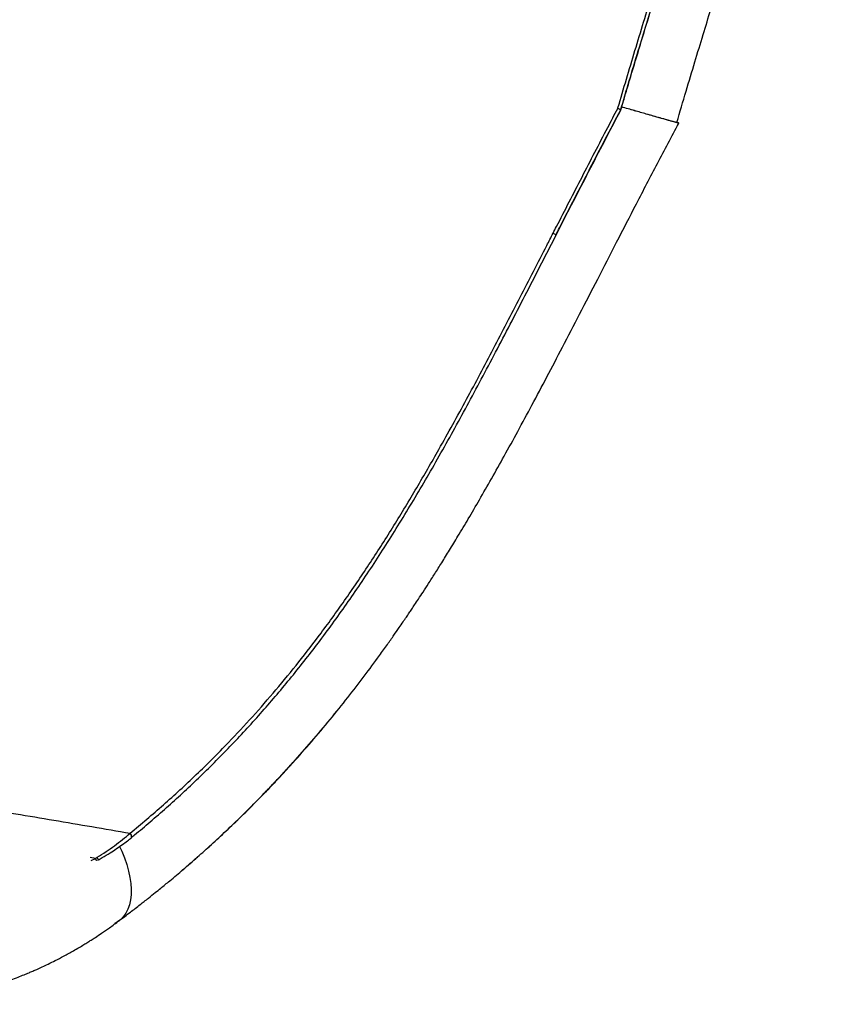
# Model space of a CAD drawing. Units: millimetres. Extents: x 96 to 109.4, y 145.6 to 164.9.
# Drawn here: x 104 to 104.4, y 153.6 to 154.1 of the extents above; entities that cross this region are included whole.
import ezdxf

# ---------------------------------------------------------------- set-up
doc = ezdxf.new("R2010")
doc.units = ezdxf.units.MM
doc.layers.get('0').update_dxf_attribs({"lineweight": 5})

msp = doc.modelspace()

# ---------------------------------------------------------------- linework, layer by layer
at = {"color": 7, "linetype": 'Continuous', "lineweight": 25}
for p, q in [((104.2862990035698, 154.0944626865866), (104.2867835247734, 154.0959727214059)), ((104.3163910040033, 154.0876998392125), (104.3169922926893, 154.0874950882086)), ((104.0240242253947, 153.7043699596379), (104.0240521181561, 153.7043948425873)), ((104.004814300793, 153.6932992306777), (104.0018937313202, 153.6937111047933)), ((104.0026012758611, 153.6921334758566), (104.004814300793, 153.6932992306777)), ((104.004814300793, 153.6932992306777), (104.0057517535899, 153.6938739088721))]:
    msp.add_line(p, q, dxfattribs=at)
at = {"color": 7, "linetype": 'Continuous', "lineweight": 25, "flags": 128}
msp.add_lwpolyline([(104.0177782348907, 153.6996058744026), (104.0189196065584, 153.6970854378316), (104.0203629357793, 153.6934975855306), (104.0215735451069, 153.6899547719115), (104.0225428660791, 153.6864820723333), (104.0232640380271, 153.6831040659013), (104.0237319566334, 153.6798446615005), (104.0239433100592, 153.6767269285738), (104.0238966023855, 153.6737729338399), (104.0235921642002, 153.6710035851103), (104.0230321502586, 153.6684384833069), (104.0222205242327, 153.6660957837311), (104.0211630306567, 153.6639920675635), (104.0198671542683, 153.662142224506), (104.0183420670335, 153.6605593473949), (104.0165985632288, 153.6592546395324), (104.0150102955144, 153.6583969536303)], dxfattribs=at)
at = {"color": 7, "linetype": 'Continuous', "lineweight": 25}
for centre, radius, start, end in [((104.2475781458273, 154.0225254440766), 0.00625546731288692, 49.45531652825539, 66.60541984007105), ((104.0221770466357, 153.7051454261507), 0.002019720003434233, 338.18397344224, 52.95557686476127), ((104.0020983874701, 153.6916100333031), 0.003198370358188998, 4.997185666503272, 31.8800801484646), ((104.0040133534345, 153.6925692709561), 0.00217350297727755, 353.368907680709, 36.8875658531372)]:
    msp.add_arc(centre, radius, start, end, dxfattribs=at)
for points, knots in [([(104.3163704441137, 154.0876304049329), (104.3180210208805, 154.0932211406408), (104.3212190489453, 154.1040533115859), (104.3259324650529, 154.1197486184159), (104.3303580994051, 154.134377524333), (104.3344836442146, 154.1479397812709), (104.3382751712953, 154.1603726250452), (104.3417259028256, 154.1716896074921), (104.3448325910297, 154.1819016632975), (104.3476148733076, 154.1910820000705), (104.3512334578524, 154.2030790887939), (104.3558574384346, 154.2185509384306), (104.3616000280598, 154.238157532957), (104.3660424887873, 154.2537959742045), (104.3690920145557, 154.2648307954106), (104.3706684749978, 154.270614911718), (104.3719615764791, 154.2754192240829), (104.3729776627831, 154.2792354201001), (104.3738713339653, 154.282621369995), (104.3748179237282, 154.2862389889422), (104.3759849739922, 154.2907503931081), (104.3775559049293, 154.2969149795587), (104.3795041390686, 154.3047329879899), (104.3817920012713, 154.3142071361304), (104.3842265888472, 154.3246864467155), (104.3867389683242, 154.3360265551297), (104.3892871199509, 154.348208505517), (104.391822600273, 154.3612001249335), (104.3942698950561, 154.3748584651083), (104.3965014307752, 154.3886770914048), (104.398433083936, 154.4021604070875), (104.4001347798314, 154.4157838291962), (104.4015748682522, 154.4294691850007), (104.4027305875715, 154.4431371699432), (104.4035615653524, 154.4560068720528), (104.4041317444652, 154.4685811049511), (104.4044485593628, 154.4808949824284), (104.4045230228219, 154.492985106943), (104.4043823256832, 154.5044181591549), (104.4041275372054, 154.5129722871536), (104.4038845020649, 154.518905513141), (104.4037107898508, 154.5226427712572), (104.4034897902408, 154.52684675444), (104.4031993957737, 154.5317116509549), (104.4028236687481, 154.5372472425444), (104.4023092935886, 154.5439298970302), (104.4016125421762, 154.5518366159803), (104.4006807726314, 154.5610327571096), (104.3995123181584, 154.5710983036726), (104.3980895247787, 154.5820084079246), (104.396959936988, 154.5894906291883), (104.3963722510235, 154.5933833734768)], [0, 0, 0, 0, 0.03238119435513534, 0.06273926205697125, 0.09106846213355033, 0.1173612460501189, 0.1416159897088552, 0.1634518178639709, 0.1833062241111508, 0.2011658482901706, 0.2170178419211683, 0.2533427882332047, 0.291548554951311, 0.3316486010023563, 0.3448292340529802, 0.3561281787730323, 0.3655047351511347, 0.3729535033313782, 0.3784691586221218, 0.38532638473927, 0.3941258422713742, 0.4048699313963112, 0.4214026071440616, 0.4398750341107732, 0.4603082716928363, 0.4827278986871581, 0.5062518159899388, 0.5316402563829371, 0.558846697145035, 0.5863542273271308, 0.6127769212109346, 0.6381186020369063, 0.6665795256854912, 0.6935298903674033, 0.7189783486941864, 0.7429306978275833, 0.7683586746872043, 0.7924677559326779, 0.8154632982837995, 0.8373500094227455, 0.8443997815901358, 0.8516389802821538, 0.8601853619776759, 0.8701412377785623, 0.8815087643629634, 0.8942852281964703, 0.911468721904436, 0.9306548052569048, 0.9518147767328268, 0.9749308733259032, 1, 1, 1, 1]), ([(104.3163704441543, 154.0876304050722), (104.3180210210525, 154.0932211412227), (104.3212190492795, 154.1040533127129), (104.3259324652378, 154.1197486190384), (104.3303580990834, 154.1343775232672), (104.3344836431288, 154.1479397776683), (104.3382751693104, 154.1603726184583), (104.3417258999046, 154.1716895977901), (104.3448325872241, 154.1819016506304), (104.3476148687282, 154.191081984775), (104.3512334527576, 154.2030790716552), (104.3558574335362, 154.2185509216338), (104.3616000246338, 154.238157520755), (104.3660424873466, 154.2537959688373), (104.3690920147226, 154.2648307959414), (104.3706684756524, 154.2706149141013), (104.3719615773557, 154.2754192273468), (104.3729776636428, 154.2792354233424), (104.3738713346817, 154.2826213727232), (104.3748179241364, 154.2862389905117), (104.3759849741831, 154.2907503938501), (104.3775559045493, 154.2969149780491), (104.379504137992, 154.3047329835834), (104.3817919995054, 154.3142071286244), (104.384226586501, 154.3246864363043), (104.3867389655397, 154.3360265421484), (104.3892871168917, 154.3482084904021), (104.3918225971194, 154.361200108231), (104.3942698922411, 154.3748584487912), (104.3965014285788, 154.3886770771418), (104.3984330824723, 154.4021603961684), (104.4001347790779, 154.415783822173), (104.4015748681049, 154.429469182316), (104.4027305878692, 154.4431371718909), (104.4035615658851, 154.4560068786423), (104.4041317450277, 154.4685811161596), (104.4044485596876, 154.4808949979022), (104.4045230227636, 154.4929851245367), (104.4043823252839, 154.5044181760112), (104.4041275366766, 154.5129723012458), (104.4038845015667, 154.5189055239623), (104.4037107894314, 154.5226427792923), (104.4034897899707, 154.5268467589132), (104.4031993957574, 154.5317116509449), (104.4028236691225, 154.5372472371504), (104.4023092945793, 154.5439298847903), (104.4016125441136, 154.5518365952183), (104.4006807759836, 154.5610327259168), (104.3995123234683, 154.5710982604356), (104.3980895326717, 154.582008350952), (104.3969599471088, 154.5894905623903), (104.3963722623134, 154.5933833014998)], [0, 0, 0, 0, 0.03238119971580784, 0.06273927063214889, 0.0910684721413421, 0.1173612560422514, 0.1416159985409119, 0.1634518246825669, 0.1833062282649652, 0.2011658493076826, 0.2170178394985737, 0.2533427836837705, 0.291548548456452, 0.3316485938789864, 0.3448292243061132, 0.3561281660279549, 0.3655047195163231, 0.3729534848048355, 0.3784691371172513, 0.385326364203027, 0.3941258213932446, 0.4048699087136022, 0.4214025802128498, 0.4398750021524872, 0.4603082339760949, 0.4827278545370398, 0.5062517650744383, 0.5316401983052644, 0.5588466317678511, 0.5863541616553009, 0.6127768564800328, 0.6381185394880932, 0.6665794671484575, 0.6935298372830281, 0.7189783024037968, 0.7429306595846471, 0.7683586464273381, 0.7924677363888751, 0.8154632868427546, 0.8373500053797296, 0.8443997798471351, 0.8516389801265465, 0.860185363002236, 0.870141239897963, 0.8815087674457434, 0.8942852320537191, 0.9114687263437636, 0.9306548097668322, 0.9518147806410695, 0.9749308757916707, 1, 1, 1, 1]), ([(104.2846881349102, 154.09511587931), (104.2847293298686, 154.0952561336929), (104.2877710267448, 154.1056120445871), (104.2939022949542, 154.1261701348601), (104.3001062214963, 154.1465135287839), (104.3032096605128, 154.1566900648858)], [0, 0, 0, 0, 0.00681465390748321, 0.5031710751762889, 0.9999999999999999, 0.9999999999999999, 0.9999999999999999, 0.9999999999999999]), ([(104.2864108571617, 154.0944181199354), (104.287523876963, 154.0982145717807), (104.2903195822688, 154.1077505751428), (104.2949053044342, 154.1230259051937), (104.3000036474456, 154.1398515678094), (104.3033935023828, 154.1509353005867), (104.3050272463446, 154.1562771166332)], [0, 0, 0, 0, 0.1835669484123995, 0.4610871172796508, 0.7402703996519633, 1, 1, 1, 1]), ([(104.2867455918815, 154.0959845896074), (104.2899083435224, 154.1066533137784), (104.2958877447344, 154.1268232763558), (104.3020164900886, 154.1469073121203), (104.3049034895323, 154.1563680739451)], [0, 0, 0, 0, 0.528941198088438, 1, 1, 1, 1]), ([(104.3172328281349, 154.0873772092441), (104.3172694402396, 154.0873615561957), (104.3173855299237, 154.0873119235002), (104.3169882377968, 154.0874025247874), (104.3161250286426, 154.0876148664778), (104.3145451707111, 154.0880388434612), (104.3123770868035, 154.0886377048914), (104.3097966640757, 154.0893591091092), (104.3066386463101, 154.0902528086313), (104.3029806924715, 154.0912967681401), (104.2990865285625, 154.0924132524795), (104.2938024990245, 154.0939356948497), (104.2891374307305, 154.0952895795269), (104.2867765125474, 154.0959747594108)], [0, 0, 0, 0, 0.03257935822584467, 0.1033026491945361, 0.1740262214666636, 0.3107855068463046, 0.3811768968984664, 0.4515690339283086, 0.5896072224290237, 0.6606179325055226, 0.7316295309559756, 0.8641818982587677, 1, 1, 1, 1]), ([(104.3173138924187, 154.0873534466198), (104.3172772834041, 154.0873519781572), (104.317198832894, 154.0873488313465), (104.3163591619329, 154.0875558530779), (104.3149440067265, 154.0879312583785), (104.3129629238825, 154.088474477861), (104.3104517817066, 154.0891752513183), (104.3074157839002, 154.0900326125262), (104.3039114590853, 154.0910302692681), (104.2994130823759, 154.0923190909948), (104.2937751804773, 154.0939436540185), (104.289114128713, 154.0952963505079), (104.2867835247734, 154.0959727214059)], [0, 0, 0, 0, 0.08122396082303059, 0.1740571613474507, 0.2664883603293869, 0.3592119841514623, 0.4516499542894151, 0.544920400524933, 0.6384814315587032, 0.7317611494258633, 0.8658760825793338, 1, 1, 1, 1]), ([(104.2500619484015, 154.0282666631174), (104.2506685065485, 154.0294496080643), (104.255815383907, 154.0394873473879), (104.2655330091646, 154.0584069468207), (104.2764820512111, 154.0795169640796), (104.2829105186588, 154.0917368149188), (104.2846881349102, 154.09511587931)], [0, 0, 0, 0, 0.05307726404141173, 0.4503808413420846, 0.8480179052760847, 1, 1, 1, 1]), ([(104.2514852674101, 154.0273000108574), (104.2521636395183, 154.0286201036146), (104.2582480543625, 154.0404602012111), (104.2697637141491, 154.0629097763949), (104.2807877961127, 154.0839461102197), (104.2862990035698, 154.0944626865866)], [0, 0, 0, 0, 0.05904626764912594, 0.5295942788113956, 1, 1, 1, 1]), ([(104.2516524619006, 154.0272743901486), (104.2540718495371, 154.0319953147023), (104.2592258561557, 154.0420522712762), (104.2671517165551, 154.0574734639427), (104.2754498821694, 154.073506677147), (104.2818712993754, 154.0858290755091), (104.2855496167673, 154.0927844800661), (104.2864120543559, 154.0944152806997)], [0, 0, 0, 0, 0.2108564316034182, 0.4491861608595485, 0.68815466755232, 0.9268831077221934, 1, 1, 1, 1]), ([(104.2864003442977, 154.0944212310171), (104.2863823421456, 154.094428525465), (104.2863449637145, 154.0944436711551), (104.2860360351242, 154.0945689939179), (104.2855705829197, 154.0947578332949), (104.2850935162158, 154.0949513963056), (104.2847911489924, 154.0950740811711), (104.2846943120589, 154.0951133729214), (104.2846881349102, 154.09511587931)], [0, 0, 0, 0, 0.210617575690545, 0.4373118574356474, 0.6647933130312439, 0.8933812025898901, 0.9931988742036088, 1, 1, 1, 1]), ([(104.0175166363179, 153.6598864098379), (104.0195221458454, 153.6614024072944), (104.0232757973787, 153.6642398538881), (104.0285048240564, 153.668296195452), (104.0329543526093, 153.6718049898894), (104.0366284457791, 153.6747476520671), (104.0396117242251, 153.6771668420809), (104.0421828822037, 153.6792731079915), (104.0461728471464, 153.6825722236169), (104.05196718691, 153.6874537346242), (104.0594224796914, 153.6939255927266), (104.0671366727601, 153.7008370053864), (104.0750413287848, 153.7081554542363), (104.0833628258301, 153.7161357891314), (104.0921299096927, 153.7248653568347), (104.1013191560005, 153.7343927233895), (104.1109027011054, 153.7447703512607), (104.1207382978467, 153.7559238178687), (104.1305193558953, 153.767550593041), (104.1399339106422, 153.7792708017545), (104.1487429413804, 153.7907248697802), (104.155780853301, 153.8002573557493), (104.161059545251, 153.8076182098256), (104.1645647366891, 153.812594789037), (104.1673672273102, 153.8166319522873), (104.1695787635654, 153.8198537513323), (104.1713613802842, 153.8224734532163), (104.1728929796671, 153.8247407750417), (104.1743697028003, 153.8269409645094), (104.1760187939413, 153.8294140679115), (104.1780409140485, 153.8324708770767), (104.1805131434182, 153.836245377771), (104.1834254857552, 153.8407444646099), (104.1867663637069, 153.8459756569024), (104.1905228021272, 153.8519469581726), (104.1946814508721, 153.8586663187679), (104.1994369699398, 153.8664850113261), (104.2048026042283, 153.8754799530155), (104.2107891639927, 153.8857294741997), (104.2172090733847, 153.8969566848991), (104.2240430153263, 153.9091597851693), (104.2312738425786, 153.9223289588744), (104.2388865949843, 153.9364508840304), (104.246875794381, 153.9515145772203), (104.2553907815397, 153.9677851782544), (104.2644565594926, 153.9852835136829), (104.2741033534044, 154.0040272518619), (104.284233038255, 154.0237504080933), (104.2948922298148, 154.0444294040105), (104.3059504456371, 154.0657458739758), (104.3135429495598, 154.0801236701248), (104.3173427547149, 154.0873192968222)], [0, 0, 0, 0, 0.0157092277704446, 0.02940248655048219, 0.04108253317588847, 0.05075083276290566, 0.05840795997632697, 0.06468432537837643, 0.0711294919893753, 0.0900936430244387, 0.1108827509677355, 0.1309944148958392, 0.1525566357878054, 0.1754930059115653, 0.1997781795179608, 0.2259633079322962, 0.253585173857484, 0.2826317252062044, 0.3126739120831684, 0.3416545130513968, 0.369306052594027, 0.3955822374966608, 0.4093493748476072, 0.4208996773286592, 0.4301873098268353, 0.4372483235271517, 0.4430682167616179, 0.4481510416101619, 0.4527487538845917, 0.4580714751154796, 0.4649907859563306, 0.4735020240697376, 0.48359960025955, 0.4952770690596758, 0.5085269848613971, 0.5233402576134911, 0.5397084930743554, 0.5598766041344398, 0.5819728603915992, 0.6059852340302021, 0.6318990360426915, 0.6596515732303742, 0.689203094866377, 0.7205318228325732, 0.7536175160371158, 0.790166727542177, 0.8286422913446178, 0.8690311098841184, 0.9113554329114015, 0.9556362319435932, 1, 1, 1, 1]), ([(104.0175166501489, 153.6598864202278), (104.0195221575884, 153.6614024161715), (104.0232758052758, 153.6642398599807), (104.0285048268309, 153.6682961976405), (104.0329543512781, 153.6718049888464), (104.0366284413305, 153.6747476484917), (104.0396116609579, 153.6771667907545), (104.0421825099289, 153.679272802781), (104.0461704437293, 153.6825702318868), (104.0519595989607, 153.6874473081564), (104.0594059124737, 153.6939110880092), (104.0671077868737, 153.7008108342076), (104.0749994404408, 153.7081161352836), (104.0833102524327, 153.7160845270665), (104.0920720206617, 153.7248065774661), (104.1012621838939, 153.7343323156758), (104.11085274168, 153.7447148300813), (104.1207005727505, 153.755879755592), (104.1304955599923, 153.7675213872236), (104.1399221507463, 153.7792556627033), (104.1487386453591, 153.790719077441), (104.1557799228177, 153.800256058009), (104.1610595452697, 153.8076182096844), (104.1645647464222, 153.8125948029704), (104.1673672330367, 153.8166319605983), (104.1695787668822, 153.8198537561905), (104.1713613828318, 153.822473456974), (104.1728929827793, 153.8247407796571), (104.1743697082873, 153.8269409727019), (104.1760188011007, 153.8294140786642), (104.1780409227278, 153.8324708901895), (104.1805131533151, 153.8362453928216), (104.1834254966019, 153.8407444812211), (104.1867663752215, 153.8459756746702), (104.1905228140396, 153.8519469767015), (104.1946814629215, 153.8586663376675), (104.1994369818736, 153.8664850302162), (104.2048026157809, 153.8754799714835), (104.2107891749033, 153.8857294918263), (104.2172090834376, 153.896956701318), (104.2240430243456, 153.9091598000661), (104.231273850431, 153.9223289719958), (104.238886601582, 153.9364508951952), (104.2468757996919, 153.9515145863273), (104.2553907855459, 153.9677851852655), (104.2644565623083, 153.9852835186263), (104.274103354907, 154.0040272550261), (104.2842330396453, 154.0237504093475), (104.2948922274221, 154.0444294056585), (104.3059530304572, 154.0657508330341), (104.313548152315, 154.080133573117), (104.317350572528, 154.0873341450937)], [0, 0, 0, 0, 0.01570874680178646, 0.02940158682194307, 0.04108127672725391, 0.05074928151975792, 0.05840617579045462, 0.06468190402574908, 0.07112488470026096, 0.09007476131188107, 0.1108374483648888, 0.130915234774924, 0.1524345449604657, 0.1753365536105338, 0.1996039430918844, 0.225788023430954, 0.2534262049371427, 0.282506728500649, 0.3125955228721199, 0.3416120373356979, 0.3692856733282181, 0.3955700798835818, 0.4093369374090401, 0.420886879529528, 0.4301742220827857, 0.4372350153774544, 0.4430547287554842, 0.4481373971811998, 0.4527349693750728, 0.4580575291713256, 0.4649766296098854, 0.4734876084960951, 0.4835848768011584, 0.4952619892544293, 0.5085115004765702, 0.5233243206996486, 0.5396920559510697, 0.559859550510108, 0.5819551311971435, 0.6059667706070389, 0.6318797802265086, 0.6596314688153543, 0.6891820869398151, 0.7205098572189392, 0.7535945392586963, 0.7901426340728945, 0.8286170227409501, 0.8690046082135748, 0.9113276396811447, 0.9556070881388579, 1, 1, 1, 1]), ([(104.3163903969387, 154.0876977890513), (104.3166154852323, 154.0876230611601), (104.3171990050435, 154.08742933627), (104.3172894432924, 154.0873799880101), (104.3173449956801, 154.0873496754632)], [0, 0, 0, 0, 0.3857423333570541, 1, 1, 1, 1]), ([(104.0233937947337, 153.7067575033691), (104.0293615171696, 153.7117665505965), (104.0413002054331, 153.7217873674136), (104.0589161091893, 153.7380424555043), (104.0748295229323, 153.753874532585), (104.0890273638898, 153.7691300253659), (104.1016098713402, 153.7835395260271), (104.1138654229559, 153.7984834069751), (104.1264416750082, 153.8147986670266), (104.139249743932, 153.8325692842546), (104.1522489272693, 153.8518271803903), (104.1648316340571, 153.8716015537269), (104.1770323488353, 153.8918102257958), (104.1900085417924, 153.9143327518329), (104.2037259287078, 153.9392208276678), (104.2182143769805, 153.9664737582375), (104.2324967293811, 153.994003917588), (104.243080960478, 154.014650607467), (104.2489416882015, 154.0260816535753), (104.2500619484015, 154.0282666631174)], [0, 0, 0, 0, 0.06485407573097231, 0.129743398941292, 0.1945931792284114, 0.2442920838441783, 0.2940262818614966, 0.3437620203929208, 0.3934630271896433, 0.451530430990063, 0.5096544913535669, 0.5678117129926963, 0.6259621761271487, 0.6840517465967505, 0.758605226473789, 0.8332033820272517, 0.9078114434275816, 0.9823784390444529, 1, 1, 1, 1]), ([(104.0239934238562, 153.7044146294814), (104.0245983029793, 153.7049053755446), (104.0279836488737, 153.7076519493746), (104.0343127514413, 153.7129830447006), (104.0428408447303, 153.7204109557342), (104.0514703716002, 153.7282371636419), (104.0600187723975, 153.7362866831447), (104.0685267280809, 153.744619833943), (104.0769041328683, 153.7531558762765), (104.0851458151847, 153.7618962888913), (104.0932474098353, 153.7708425597647), (104.1011919448464, 153.779982072081), (104.1089900348307, 153.7893336684321), (104.1166840529374, 153.7989328763407), (104.1243171909493, 153.8088307071707), (104.1318995659891, 153.8190417592058), (104.1394128874315, 153.8295441197844), (104.146839144712, 153.8403125309483), (104.154170928778, 153.8513432830624), (104.1614826827442, 153.8627223757077), (104.1688075952179, 153.8744955722651), (104.1761729373434, 153.886703980218), (104.1835528166767, 153.8992942254388), (104.1909638123756, 153.9122794434045), (104.1984227085478, 153.925670262413), (104.2059467135506, 153.9394744258099), (104.2135529964255, 153.9536950485753), (104.2212580918777, 153.968328424097), (104.2290765672826, 153.9833609826055), (104.2370202710442, 153.9987653211721), (104.2445529229905, 154.0134439147159), (104.2494562736866, 154.0229866724356), (104.2516582931759, 154.0272721783647)], [0, 0, 0, 0, 0.006523440093299009, 0.03650994106425005, 0.06826472405947788, 0.09930745262505494, 0.1311407395244896, 0.1628415031488365, 0.1944267532019406, 0.2259147308928237, 0.2573241922317065, 0.2886783196402853, 0.3198501170995052, 0.351166086600941, 0.3829129137435788, 0.4150367692007315, 0.4474793445403029, 0.4801748702319816, 0.5130533847888129, 0.5462327536936836, 0.5805618759780925, 0.6155106690513737, 0.6511412003598013, 0.6875071047515934, 0.7246590909320206, 0.7626421030906835, 0.8014914055879566, 0.8412272397670718, 0.8818479596894858, 0.9233219529997293, 0.9655650667546647, 0.9999999999999999, 0.9999999999999999, 0.9999999999999999, 0.9999999999999999]), ([(103.5151430300447, 153.8685882802814), (103.5179547438842, 153.8665564282211), (103.5256534634849, 153.8609930387105), (103.5392329966824, 153.8522380874155), (103.5557415496147, 153.8422733625353), (103.5730968154701, 153.8326188983732), (103.5910509024482, 153.8233314222866), (103.61070084052, 153.813861564325), (103.6321159321349, 153.8042789611958), (103.6553640371943, 153.7946727725209), (103.6792126061463, 153.7855698630331), (103.7035960307018, 153.7769769858688), (103.7286601411768, 153.7688272975612), (103.7543822440471, 153.7611469094195), (103.7807412385234, 153.7539343683883), (103.8074909269728, 153.7472202449527), (103.8345830474306, 153.740979876158), (103.8615643553737, 153.7352763184607), (103.8883887115876, 153.7300508078481), (103.9150134980386, 153.7251968219225), (103.9463369126995, 153.7197638603257), (103.9824328067691, 153.7138196849077), (104.0097402094543, 153.7091115505415), (104.0233937947337, 153.7067575033691)], [0, 0, 0, 0, 0.02289200568591818, 0.06268032343706541, 0.1034981651304316, 0.1443418057084276, 0.1851903785849718, 0.2260149502426244, 0.2743862595902199, 0.3227960639378706, 0.3712253338996321, 0.4196475030396489, 0.468029191323289, 0.5175714914365623, 0.5671396308392539, 0.6167218435932141, 0.6663001926354694, 0.7158510602798397, 0.7631467941162234, 0.8104477389585735, 0.8577453665340876, 0.9288732878846048, 1, 1, 1, 1]), ([(104.0057517535899, 153.6938739088721), (104.0073399961431, 153.6948784520546), (104.0105161542188, 153.6968873315767), (104.0150738782331, 153.7000693820208), (104.0194573652454, 153.703365379214), (104.0220819102586, 153.7056270182353), (104.0233937947337, 153.7067575033691)], [0, 0, 0, 0, 0.2457162992079734, 0.4913820036330392, 0.7457661995342292, 1, 1, 1, 1]), ([(104.006171288385, 153.6923200694693), (104.0069477632904, 153.6927680685023), (104.0091559004635, 153.6940420869046), (104.0124843639848, 153.6960973949333), (104.0160688223713, 153.6984342584049), (104.0191832621766, 153.7006051377566), (104.0218452458683, 153.7025728307129), (104.0233840204014, 153.7038235162319), (104.0240679355713, 153.704379388961)], [0, 0, 0, 0, 0.1186752627766455, 0.3374883817108994, 0.526692390809104, 0.70284510884451, 0.8679281899173792, 1, 1, 1, 1]), ([(103.8326990172099, 153.6215083755483), (103.8352732913259, 153.6209103134275), (103.8401488525357, 153.6197776102475), (103.8470654529283, 153.6184680046255), (103.853169140886, 153.6174799136825), (103.858626061842, 153.6167423169043), (103.863372084553, 153.6162118517142), (103.8673438628744, 153.6158494363364), (103.8704572800078, 153.6156148105573), (103.8732841189492, 153.6154365142471), (103.8764199761309, 153.6152782255004), (103.8811320242214, 153.6151159012004), (103.8870696382872, 153.615060775977), (103.8938150112599, 153.6152147065465), (103.901120445722, 153.615604648851), (103.908758169574, 153.6162839147854), (103.9165129015081, 153.6172785592579), (103.9232144963049, 153.6183727892098), (103.9288242364209, 153.6194584955109), (103.9333432114798, 153.6204468430738), (103.9365208179264, 153.6212051253952), (103.9389112877307, 153.6218060932486), (103.9411059488064, 153.6223787844327), (103.9439414436906, 153.6231552727675), (103.9473970621971, 153.6241589257106), (103.9513981569878, 153.6254005825548), (103.9555112846311, 153.6267709783861), (103.9595639033693, 153.6282136739498), (103.9631950967795, 153.6295840022367), (103.966407312798, 153.6308602389742), (103.9690354765738, 153.631948219378), (103.9712785537068, 153.6329072101497), (103.9736402890811, 153.6339455774331), (103.976365292427, 153.6351840239717), (103.9796722149688, 153.6367476601891), (103.9835106725719, 153.6386453397961), (103.9880330165394, 153.6409996718711), (103.9922973015882, 153.643353912656), (103.9959107742831, 153.6454487081898), (103.9985031781131, 153.6470022343887), (104.0006376086034, 153.6483163889783), (104.0026822986558, 153.6496030856613), (104.0051257658776, 153.6511758921225), (104.0084245456194, 153.6533695020237), (104.012683088289, 153.6563125917003), (104.0157902798446, 153.6586099074539), (104.0175064504267, 153.6598787657278)], [0, 0, 0, 0, 0.03898490367745042, 0.07383568166093053, 0.104593942174913, 0.1312901738027107, 0.1563945000289681, 0.1764535738885319, 0.191482559923432, 0.203615964342805, 0.2193429003486754, 0.2391131161598559, 0.2752883505720263, 0.3098808396040263, 0.3423521583667249, 0.3875483678428085, 0.4278590322723668, 0.4629264533177749, 0.4923592271032776, 0.5162070441105763, 0.5345415776363927, 0.5430015738902422, 0.554492210214098, 0.5698157217723444, 0.5887465940623577, 0.6105082150508606, 0.6350330658078953, 0.656237970133277, 0.6774643231798451, 0.6954292133020415, 0.7100460249902733, 0.7217625737605321, 0.7334743543290357, 0.7502956115040224, 0.7684701199069778, 0.790567096885744, 0.817087125389129, 0.8479288022062172, 0.8663716889085558, 0.8820246860207516, 0.8948968278192155, 0.9053187665112284, 0.9195886847998981, 0.9401284942154059, 0.9669316438666115, 1, 1, 1, 1]), ([(103.8331547821292, 153.6214059427686), (103.8355771896145, 153.6208436487958), (103.8403008997147, 153.6197471719499), (103.8470654656543, 153.6184683803005), (103.8531691381227, 153.61747983211), (103.8586260624969, 153.6167423362362), (103.8633720844185, 153.6162118477413), (103.8673438628982, 153.6158494370377), (103.8704572800034, 153.6156148104292), (103.8732841189506, 153.6154365142884), (103.8764199761303, 153.6152782254849), (103.8811320242217, 153.6151159012092), (103.8870696382871, 153.6150607759742), (103.8938150112599, 153.6152147065471), (103.9011204457219, 153.6156046488508), (103.908758169574, 153.6162839147855), (103.9165129015081, 153.6172785592579), (103.9232144963049, 153.6183727892098), (103.9288242364209, 153.6194584955109), (103.9333432114798, 153.6204468430738), (103.9365208179264, 153.6212051253952), (103.9389112877307, 153.6218060932486), (103.9411059488064, 153.6223787844327), (103.9439414436906, 153.6231552727675), (103.9473970621971, 153.6241589257106), (103.9513981569878, 153.6254005825548), (103.9555112846311, 153.6267709783861), (103.9595639033693, 153.6282136739498), (103.9631950967795, 153.6295840022367), (103.966407312798, 153.6308602389742), (103.9690354765738, 153.631948219378), (103.9712785537068, 153.6329072101497), (103.9736402890811, 153.6339455774331), (103.976365292427, 153.6351840239717), (103.9796722149688, 153.6367476601891), (103.9835106725719, 153.6386453397961), (103.9880330165394, 153.6409996718711), (103.9922973015882, 153.643353912656), (103.9959107742831, 153.6454487081898), (103.9985031781131, 153.6470022343887), (104.0006376086034, 153.6483163889783), (104.0026822986558, 153.6496030856613), (104.0051257658776, 153.6511758921225), (104.0084245456194, 153.6533695020237), (104.012683088289, 153.6563125917003), (104.0157902798446, 153.6586099074539), (104.0175064504267, 153.6598787657278)], [0, 0, 0, 0, 0.03676935629381028, 0.0717004801014872, 0.1025296514511772, 0.129287429215308, 0.1544496315607856, 0.1745549500930683, 0.1896185843148886, 0.2017799613774784, 0.2175431546409629, 0.2373589491845521, 0.2736175828547198, 0.3082898222453382, 0.3408360011695539, 0.3861364070771406, 0.4265400046848028, 0.461688271008546, 0.4911888998206751, 0.5150916961605327, 0.5334684985621853, 0.5419479986954615, 0.5534651258094636, 0.5688239645608731, 0.5877984805404973, 0.6096102712949379, 0.6341916622344707, 0.6554454528577646, 0.6767207416506457, 0.6947270484638558, 0.7093775581023263, 0.7211211184867335, 0.7328598996766599, 0.7497199369836891, 0.767936345336708, 0.7900842652192016, 0.8166654336359853, 0.8475782135987329, 0.8660636189769314, 0.8817527028862301, 0.8946545204308856, 0.9051004861117458, 0.919403302614237, 0.9399904650018134, 0.9668554072807395, 1, 1, 1, 1])]:
    msp.add_open_spline(points, degree=3, knots=knots, dxfattribs=at)

doc.saveas('drawing.dxf')
